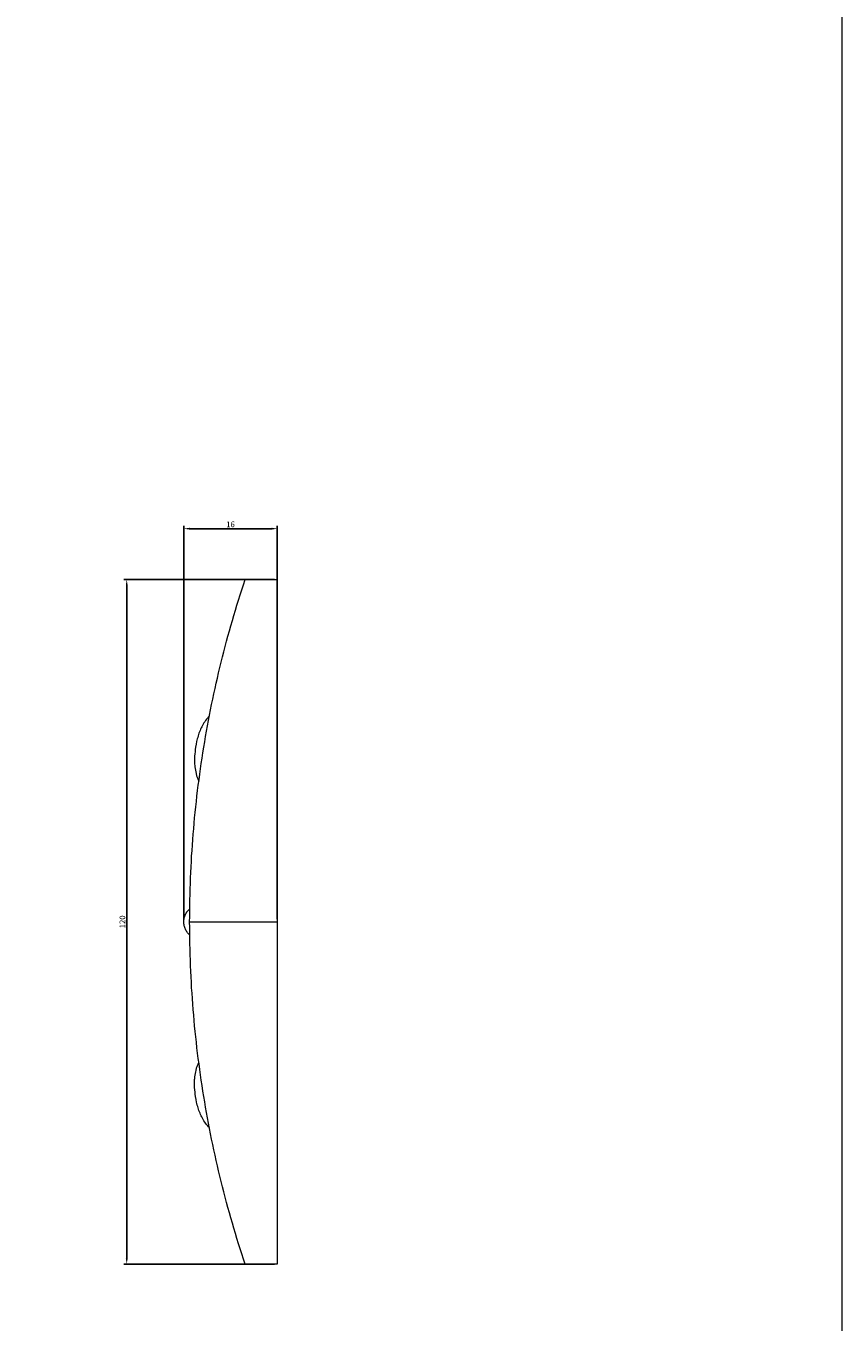
# Model space of a CAD drawing. Units: millimetres. Extents: x -860 to 1177, y 1 to 1017.
# Drawn here: x 1034 to 1177, y 500 to 728 of the extents above; entities that cross this region are included whole.
import ezdxf

# ---------------------------------------------------------------- set-up
doc = ezdxf.new("R2010")
doc.units = ezdxf.units.MM
doc.header["$MEASUREMENT"] = 0
doc.layers.get('0').update_dxf_attribs({"lineweight": 5})
doc.styles.add('Arial', font='arial.ttf')
doc.dimstyles.new('Default', dxfattribs={"dimtxt": 1, "dimasz": 1, "dimexe": 0.5, "dimexo": 0.5, "dimgap": 0.25, "dimtad": 1, "dimtoh": 1, "dimdec": 0, "dimzin": 1, "dimdsep": 46, "dimtxsty": 'Arial', "dimcen": 0.5, "dimazin": 0, "dimtfac": 1, "dimtdec": 4, "dimtix": 1, "dimtmove": 1, "dimatfit": 3, "dimfxl": 1, "dimtolj": 1, "dimtzin": 1, "dimarcsym": 0})

# ---------------------------------------------------------------- blocks, each defined once
blk = doc.blocks.new('*D5')
at = {"color": 0, "lineweight": -2, "transparency": 16777216}
for p, q in [((1077.88, 630.63), (1051.48, 630.63)), ((1051.98, 629.63), (1051.98, 511.63)), ((1077.88, 510.63), (1051.48, 510.63))]:
    blk.add_line(p, q, dxfattribs=at)
at = {"color": 0, "transparency": 16777216}
for points in [[(1051.82, 629.63), (1052.15, 629.63), (1051.98, 630.63)], [(1051.82, 511.63), (1052.15, 511.63), (1051.98, 510.63)]]:
    blk.add_solid(points, dxfattribs=at)
at = {"layer": 'Defpoints', "color": 0, "transparency": 16777216}
for p in [(1078.38, 630.63), (1051.98, 510.63), (1078.38, 510.63)]:
    blk.add_point(p, dxfattribs=at)
at = {"color": 0, "transparency": 16777216, "insert": (1051.22, 570.63), "char_height": 1, "attachment_point": 5, "rotation": 90, "style": 'Arial'}
blk.add_mtext('\\A1;120', dxfattribs=at)
blk = doc.blocks.new('*D6')
at = {"color": 0, "lineweight": -2, "transparency": 16777216}
for p, q in [((1061.99, 571.13), (1061.99, 640.06)), ((1062.99, 639.56), (1077.38, 639.56)), ((1078.38, 571.13), (1078.38, 640.06))]:
    blk.add_line(p, q, dxfattribs=at)
at = {"color": 0, "transparency": 16777216}
for points in [[(1062.99, 639.73), (1062.99, 639.4), (1061.99, 639.56)], [(1077.38, 639.73), (1077.38, 639.4), (1078.38, 639.56)]]:
    blk.add_solid(points, dxfattribs=at)
at = {"layer": 'Defpoints', "color": 0, "transparency": 16777216}
for p in [(1078.38, 639.56), (1061.99, 570.63), (1078.38, 570.63)]:
    blk.add_point(p, dxfattribs=at)
at = {"color": 0, "transparency": 16777216, "insert": (1070.18, 640.32), "char_height": 1, "attachment_point": 5, "style": 'Arial'}
blk.add_mtext('\\A1;16', dxfattribs=at)

msp = doc.modelspace()

# ---------------------------------------------------------------- linework, layer by layer
for p, q in [((1072.73, 630.63), (1078.38, 630.63)), ((1078.38, 630.63), (1078.38, 510.63)), ((1063.01, 570.63), (1078.38, 570.63)), ((1078.38, 510.63), (1072.73, 510.63))]:
    msp.add_line(p, q)
msp.add_lwpolyline([(-860, 1.14), (1177.42, 1.14), (1177.42, 1017.27), (-860, 1017.27)], close=True)
for points in [[(1066.47, 606.74), (1066.3, 606.55), (1066.13, 606.35), (1065.97, 606.14), (1065.81, 605.94), (1065.67, 605.72), (1065.52, 605.51), (1065.39, 605.29), (1065.26, 605.06), (1065.14, 604.84), (1065.03, 604.62), (1064.93, 604.39), (1064.83, 604.16), (1064.74, 603.93), (1064.65, 603.7), (1064.57, 603.46), (1064.5, 603.22), (1064.43, 602.98), (1064.36, 602.74), (1064.3, 602.5), (1064.24, 602.25), (1064.15, 601.76), (1064.06, 601.26), (1064, 600.86), (1063.96, 600.46), (1063.92, 600.07), (1063.89, 599.67), (1063.88, 599.27), (1063.87, 598.87), (1063.88, 598.67), (1063.88, 598.47), (1063.89, 598.27), (1063.91, 598.07), (1063.94, 597.79), (1063.97, 597.5), (1064.02, 597.22), (1064.07, 596.94), (1064.13, 596.66), (1064.17, 596.52), (1064.2, 596.39), (1064.24, 596.25), (1064.28, 596.11), (1064.33, 595.98), (1064.38, 595.85), (1064.43, 595.7), (1064.49, 595.55), (1064.55, 595.41), (1064.62, 595.27)], [(1066.47, 534.52), (1066.3, 534.71), (1066.13, 534.91), (1065.97, 535.12), (1065.81, 535.33), (1065.67, 535.54), (1065.52, 535.76), (1065.39, 535.98), (1065.26, 536.2), (1065.14, 536.42), (1065.03, 536.64), (1064.93, 536.87), (1064.83, 537.1), (1064.74, 537.33), (1064.65, 537.56), (1064.57, 537.8), (1064.5, 538.04), (1064.43, 538.28), (1064.36, 538.52), (1064.3, 538.77), (1064.24, 539.01), (1064.15, 539.5), (1064.06, 540), (1064, 540.4), (1063.96, 540.8), (1063.92, 541.2), (1063.89, 541.6), (1063.88, 541.99), (1063.87, 542.39), (1063.88, 542.59), (1063.88, 542.79), (1063.89, 542.99), (1063.91, 543.19), (1063.94, 543.48), (1063.97, 543.76), (1064.02, 544.04), (1064.07, 544.32), (1064.13, 544.6), (1064.17, 544.74), (1064.2, 544.88), (1064.24, 545.01), (1064.28, 545.15), (1064.33, 545.28), (1064.38, 545.42), (1064.43, 545.56), (1064.49, 545.71), (1064.55, 545.85), (1064.62, 546)]]:
    msp.add_lwpolyline(points)
for points, weights in [([(1072.73, 510.63), (1052.77, 570.63), (1072.73, 630.63)], [1, 0.947813070251, 1]), ([(1061.99, 570.63), (1061.99, 572.02), (1063.03, 572.93)], [1, 0.908756612873, 1]), ([(1063.03, 568.33), (1061.99, 569.24), (1061.99, 570.63)], [1, 0.908756612873, 1])]:
    msp.add_rational_spline(points, weights, degree=2)

# ---------------------------------------------------------------- dimensions: what is measured, and where the dimension line sits
dim = msp.add_linear_dim(base=(1078.38, 639.56), p1=(1061.99, 570.63), p2=(1078.38, 570.63), dimstyle='Default')
dim.commit()
dim.dimension.update_dxf_attribs({"geometry": '*D6', "text_midpoint": (1070.18, 640.32)})
dim = msp.add_linear_dim(base=(1051.98, 510.63), p1=(1078.38, 630.63), p2=(1078.38, 510.63), angle=90, dimstyle='Default')
dim.commit()
dim.dimension.update_dxf_attribs({"geometry": '*D5', "text_midpoint": (1051.22, 570.63)})

doc.saveas('drawing.dxf')
